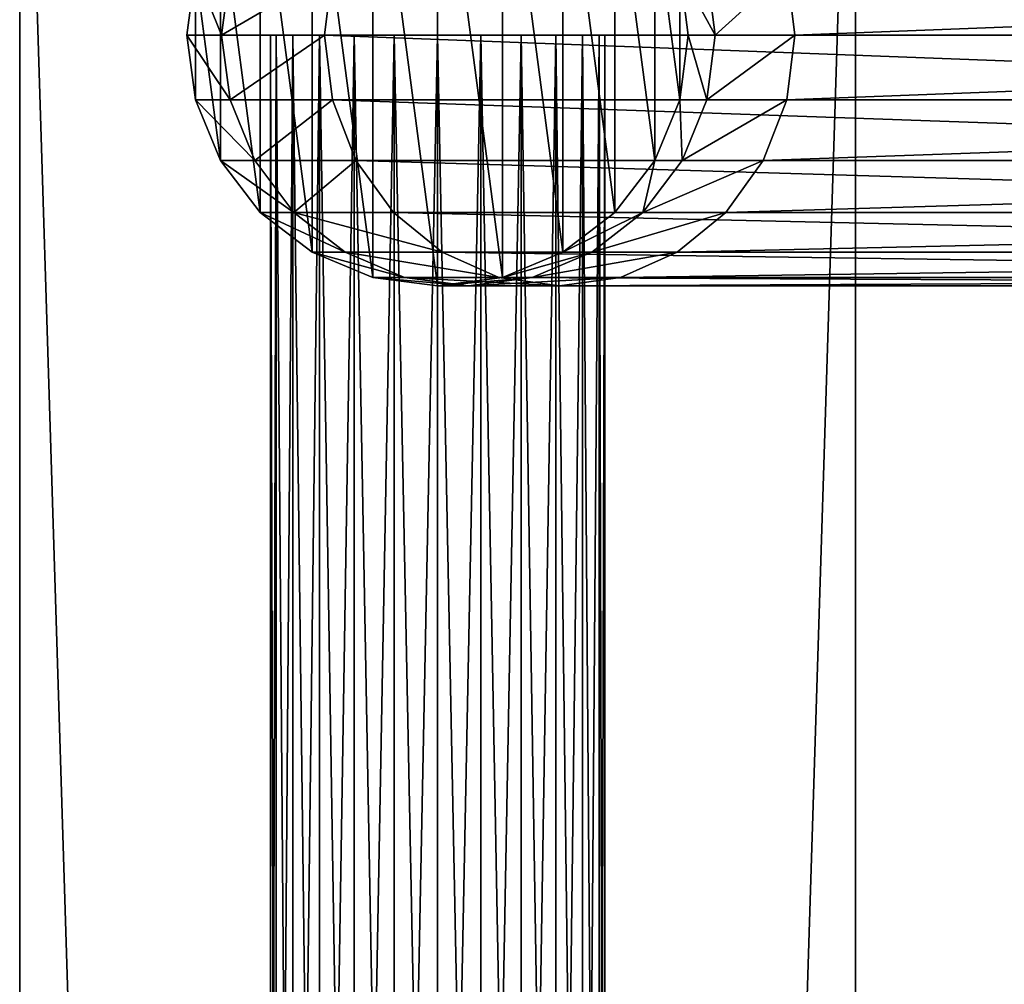
# Model space of a CAD drawing. Units: millimetres. Extents: x 0 to 580, y 0 to 960.
# Drawn here: x 0 to 35, y 905 to 940 of the extents above; entities that cross this region are included whole.
import ezdxf

# ---------------------------------------------------------------- set-up
doc = ezdxf.new("R2010")
doc.units = ezdxf.units.MM
doc.layers.get('0').update_dxf_attribs({"true_color": 0xff5454})

# ---------------------------------------------------------------- blocks, each defined once
blk = doc.blocks.new('Component_2')
for p, q in [((0, 0, 30), (0, 960, 30)), ((0, 0), (0, 960)), ((30, 0), (30, 960)), ((30, 0, 30), (30, 960, 30))]:
    blk.add_line(p, q)
mesh = blk.add_polyface()
corners = [(0, 960, 30), (0, 0), (0, 0, 30), (0, 960)]
mesh.append_faces([[corners[k] for k in face] for face in [(0, 1, 2), (1, 0, 3)]], dxfattribs={"vtx0": -1})
mesh = blk.add_polyface()
corners = [(30, 960), (0, 0), (0, 960), (30, 0)]
mesh.append_faces([[corners[k] for k in face] for face in [(0, 1, 2), (1, 0, 3)]], dxfattribs={"vtx0": -1})
mesh = blk.add_polyface()
corners = [(30, 0, 30), (0, 960, 30), (0, 0, 30), (30, 960, 30)]
mesh.append_faces([[corners[k] for k in face] for face in [(0, 1, 2), (1, 0, 3)]], dxfattribs={"vtx0": -1})
mesh = blk.add_polyface()
corners = [(30, 960), (30, 0, 30), (30, 0), (30, 960, 30)]
mesh.append_faces([[corners[k] for k in face] for face in [(0, 1, 2), (1, 0, 3)]], dxfattribs={"vtx0": -1})
blk = doc.blocks.new('Component_1')
for p, q in [((0.307, 11.329), (0, 9)), ((0.307, 11.329, 62.886), (0, 9, 62.901)), ((1.55, 11.329, 75.012), (1.248, 9, 75.074)), ((5.227, 11.329, 86.633), (4.939, 9, 86.741)), ((18, 9), (17.693, 11.329)), ((18, 9, 61.981), (17.693, 11.329, 61.997)), ((18.966, 9, 71.403), (18.664, 11.329, 71.466)), ((21.823, 9, 80.434), (21.535, 11.329, 80.541)), ((0, 9), (0.307, 6.671)), ((0, 9), (0, 9, 62.901)), ((0, 9, 62.901), (0.307, 6.671, 62.886)), ((1.248, 9, 75.074), (1.55, 6.671, 75.012)), ((4.939, 9, 86.741), (5.227, 6.671, 86.633)), ((4.939, 9, 86.741), (66.118, 9, 228.041)), ((17.693, 6.671), (18, 9)), ((17.693, 6.671, 61.997), (18, 9, 61.981)), ((18, 9), (18, 9, 61.981)), ((18, 9, 61.981), (18.966, 9, 71.403)), ((18.664, 6.671, 71.466), (18.966, 9, 71.403)), ((18.966, 9, 71.403), (21.823, 9, 80.434)), ((21.535, 6.671, 80.541), (21.823, 9, 80.434)), ((21.823, 9, 80.434), (82.463, 9, 220.489)), ((0.307, 6.671), (1.206, 4.5)), ((0.307, 6.671), (0.307, 6.671, 62.886)), ((0.307, 6.671, 62.886), (1.206, 4.5, 62.84)), ((0.307, 6.671, 62.886), (1.55, 6.671, 75.012)), ((1.55, 6.671, 75.012), (2.435, 4.5, 74.828)), ((1.55, 6.671, 75.012), (5.227, 6.671, 86.633)), ((5.227, 6.671, 86.633), (6.07, 4.5, 86.318)), ((5.227, 6.671, 86.633), (66.396, 6.671, 227.912)), ((16.794, 4.5), (17.693, 6.671)), ((16.794, 4.5, 62.043), (17.693, 6.671, 61.997)), ((17.693, 6.671), (17.693, 6.671, 61.997)), ((17.693, 6.671, 61.997), (18.664, 6.671, 71.466)), ((17.779, 4.5, 71.649), (18.664, 6.671, 71.466)), ((18.664, 6.671, 71.466), (21.535, 6.671, 80.541)), ((20.692, 4.5, 80.856), (21.535, 6.671, 80.541)), ((21.535, 6.671, 80.541), (82.184, 6.671, 220.618)), ((1.206, 4.5), (2.636, 2.636)), ((1.206, 4.5), (1.206, 4.5, 62.84)), ((1.206, 4.5, 62.84), (2.636, 2.636, 62.767)), ((1.206, 4.5, 62.84), (2.435, 4.5, 74.828)), ((2.435, 4.5, 74.828), (3.843, 2.636, 74.537)), ((2.435, 4.5, 74.828), (6.07, 4.5, 86.318)), ((6.07, 4.5, 86.318), (7.412, 2.636, 85.817)), ((6.07, 4.5, 86.318), (67.212, 4.5, 227.535)), ((15.364, 2.636), (16.794, 4.5)), ((15.364, 2.636, 62.116), (16.794, 4.5, 62.043)), ((16.371, 2.636, 71.941), (17.779, 4.5, 71.649)), ((16.794, 4.5), (16.794, 4.5, 62.043)), ((16.794, 4.5, 62.043), (17.779, 4.5, 71.649)), ((17.779, 4.5, 71.649), (20.692, 4.5, 80.856)), ((19.351, 2.636, 81.357), (20.692, 4.5, 80.856)), ((20.692, 4.5, 80.856), (81.368, 4.5, 220.995)), ((2.636, 2.636, 62.767), (3.843, 2.636, 74.537)), ((2.636, 2.636), (4.5, 1.206)), ((2.636, 2.636), (2.636, 2.636, 62.767)), ((2.636, 2.636, 62.767), (4.5, 1.206, 62.671)), ((3.843, 2.636, 74.537), (7.412, 2.636, 85.817)), ((3.843, 2.636, 74.537), (5.677, 1.206, 74.157)), ((7.412, 2.636, 85.817), (9.16, 1.206, 85.164)), ((7.412, 2.636, 85.817), (68.511, 2.636, 226.935)), ((13.5, 1.206), (15.364, 2.636)), ((13.5, 1.206, 62.211), (15.364, 2.636, 62.116)), ((14.536, 1.206, 72.321), (16.371, 2.636, 71.941)), ((15.364, 2.636), (15.364, 2.636, 62.116)), ((15.364, 2.636, 62.116), (16.371, 2.636, 71.941)), ((16.371, 2.636, 71.941), (19.351, 2.636, 81.357)), ((17.602, 1.206, 82.01), (19.351, 2.636, 81.357)), ((19.351, 2.636, 81.357), (80.069, 2.636, 221.595)), ((4.5, 1.206, 62.671), (5.677, 1.206, 74.157)), ((4.5, 1.206), (6.671, 0.307)), ((4.5, 1.206), (4.5, 1.206, 62.671)), ((4.5, 1.206, 62.671), (6.671, 0.307, 62.56)), ((5.677, 1.206, 74.157), (7.814, 0.307, 73.714)), ((5.677, 1.206, 74.157), (9.16, 1.206, 85.164)), ((9.16, 1.206, 85.164), (11.196, 0.307, 84.403)), ((9.16, 1.206, 85.164), (70.204, 1.206, 226.153)), ((11.329, 0.307), (13.5, 1.206)), ((11.329, 0.307, 62.322), (13.5, 1.206, 62.211)), ((12.4, 0.307, 72.764), (14.536, 1.206, 72.321)), ((13.5, 1.206), (13.5, 1.206, 62.211)), ((13.5, 1.206, 62.211), (14.536, 1.206, 72.321)), ((14.536, 1.206, 72.321), (17.602, 1.206, 82.01)), ((15.566, 0.307, 82.771), (17.602, 1.206, 82.01)), ((17.602, 1.206, 82.01), (78.376, 1.206, 222.377)), ((6.671, 0.307, 62.56), (7.814, 0.307, 73.714)), ((6.671, 0.307), (9, 0)), ((6.671, 0.307), (6.671, 0.307, 62.56)), ((6.671, 0.307, 62.56), (9, 0, 62.441)), ((7.814, 0.307, 73.714), (10.107, 0, 73.239)), ((7.814, 0.307, 73.714), (11.196, 0.307, 84.403)), ((9, 0), (11.329, 0.307)), ((9, 0, 62.441), (11.329, 0.307, 62.322)), ((9, 0), (9, 0, 62.441)), ((9, 0, 62.441), (10.107, 0, 73.239)), ((10.107, 0, 73.239), (12.4, 0.307, 72.764)), ((10.107, 0, 73.239), (13.381, 0, 83.587)), ((11.196, 0.307, 84.403), (13.381, 0, 83.587)), ((11.196, 0.307, 84.403), (72.175, 0.307, 225.242)), ((11.329, 0.307), (11.329, 0.307, 62.322)), ((11.329, 0.307, 62.322), (12.4, 0.307, 72.764)), ((12.4, 0.307, 72.764), (15.566, 0.307, 82.771)), ((13.381, 0, 83.587), (15.566, 0.307, 82.771)), ((13.381, 0, 83.587), (74.29, 0, 224.265)), ((15.566, 0.307, 82.771), (76.405, 0.307, 223.288))]:
    blk.add_line(p, q)
at = {"extrusion": (0, 1, 7.51943e-17)}
blk.add_arc((-60, 62.901, 9), 60, 0, 23.41104, dxfattribs=at)
mesh = blk.add_polyface()
corners = [(0.307, 6.671), (0.307, 11.329), (0, 9), (1.206, 4.5), (1.206, 13.5), (2.636, 2.636), (2.636, 15.364), (4.5, 1.206), (4.5, 16.794), (6.671, 0.307), (6.671, 17.693), (9, 0), (9, 18), (11.329, 0.307), (11.329, 17.693), (13.5, 1.206), (13.5, 16.794), (15.364, 2.636), (15.364, 15.364), (16.794, 4.5), (16.794, 13.5), (17.693, 6.671), (17.693, 11.329), (18, 9)]
mesh.append_faces([[corners[k] for k in face] for face in [(0, 1, 2), (22, 21, 23)]], dxfattribs={"vtx0": -1})
mesh.append_faces([[corners[k] for k in face] for face in [(1, 3, 4), (4, 5, 6), (6, 7, 8), (8, 9, 10), (10, 11, 12), (12, 13, 14), (14, 15, 16), (16, 17, 18), (18, 19, 20), (20, 21, 22)]], dxfattribs={"vtx0": -1, "vtx1": -1})
mesh.append_faces([[corners[k] for k in face] for face in [(1, 0, 3), (4, 3, 5), (6, 5, 7), (8, 7, 9), (10, 9, 11), (12, 11, 13), (14, 13, 15), (16, 15, 17), (18, 17, 19), (20, 19, 21)]], dxfattribs={"vtx0": -1, "vtx2": -1})
mesh = blk.add_polyface()
corners = [(0.307, 11.329), (0, 9, 62.901), (0, 9), (0.307, 11.329, 62.886)]
mesh.append_faces([[corners[k] for k in face] for face in [(0, 1, 2), (1, 0, 3)]], dxfattribs={"vtx0": -1})
mesh = blk.add_polyface()
corners = [(0.307, 11.329, 62.886), (1.248, 9, 75.074), (0, 9, 62.901), (1.55, 11.329, 75.012)]
mesh.append_faces([[corners[k] for k in face] for face in [(0, 1, 2), (1, 0, 3)]], dxfattribs={"vtx0": -1})
mesh = blk.add_polyface()
corners = [(1.248, 9, 75.074), (5.227, 11.329, 86.633), (4.939, 9, 86.741), (1.55, 11.329, 75.012)]
mesh.append_faces([[corners[k] for k in face] for face in [(0, 1, 2), (1, 0, 3)]], dxfattribs={"vtx0": -1})
mesh = blk.add_polyface()
corners = [(5.227, 11.329, 86.633), (66.118, 9, 228.041), (4.939, 9, 86.741), (66.396, 11.329, 227.912)]
mesh.append_faces([[corners[k] for k in face] for face in [(0, 1, 2), (1, 0, 3)]], dxfattribs={"vtx0": -1})
mesh = blk.add_polyface()
corners = [(18.966, 9, 71.403), (17.693, 11.329, 61.997), (18, 9, 61.981), (18.664, 11.329, 71.466)]
mesh.append_faces([[corners[k] for k in face] for face in [(0, 1, 2), (1, 0, 3)]], dxfattribs={"vtx0": -1})
mesh = blk.add_polyface()
corners = [(17.693, 11.329, 61.997), (18, 9), (18, 9, 61.981), (17.693, 11.329)]
mesh.append_faces([[corners[k] for k in face] for face in [(0, 1, 2), (1, 0, 3)]], dxfattribs={"vtx0": -1})
mesh = blk.add_polyface()
corners = [(21.535, 11.329, 80.541), (18.966, 9, 71.403), (21.823, 9, 80.434), (18.664, 11.329, 71.466)]
mesh.append_faces([[corners[k] for k in face] for face in [(0, 1, 2), (1, 0, 3)]], dxfattribs={"vtx0": -1})
mesh = blk.add_polyface()
corners = [(82.184, 11.329, 220.618), (21.823, 9, 80.434), (82.463, 9, 220.489), (21.535, 11.329, 80.541)]
mesh.append_faces([[corners[k] for k in face] for face in [(0, 1, 2), (1, 0, 3)]], dxfattribs={"vtx0": -1})
mesh = blk.add_polyface()
corners = [(0, 9), (0.307, 6.671, 62.886), (0.307, 6.671), (0, 9, 62.901)]
mesh.append_faces([[corners[k] for k in face] for face in [(0, 1, 2), (1, 0, 3)]], dxfattribs={"vtx0": -1})
mesh = blk.add_polyface()
corners = [(0, 9, 62.901), (1.55, 6.671, 75.012), (0.307, 6.671, 62.886), (1.248, 9, 75.074)]
mesh.append_faces([[corners[k] for k in face] for face in [(0, 1, 2), (1, 0, 3)]], dxfattribs={"vtx0": -1})
mesh = blk.add_polyface()
corners = [(1.55, 6.671, 75.012), (4.939, 9, 86.741), (5.227, 6.671, 86.633), (1.248, 9, 75.074)]
mesh.append_faces([[corners[k] for k in face] for face in [(0, 1, 2), (1, 0, 3)]], dxfattribs={"vtx0": -1})
mesh = blk.add_polyface()
corners = [(4.939, 9, 86.741), (66.396, 6.671, 227.912), (5.227, 6.671, 86.633), (66.118, 9, 228.041)]
mesh.append_faces([[corners[k] for k in face] for face in [(0, 1, 2), (1, 0, 3)]], dxfattribs={"vtx0": -1})
mesh = blk.add_polyface()
corners = [(18, 9, 61.981), (17.693, 6.671), (17.693, 6.671, 61.997), (18, 9)]
mesh.append_faces([[corners[k] for k in face] for face in [(0, 1, 2), (1, 0, 3)]], dxfattribs={"vtx0": -1})
mesh = blk.add_polyface()
corners = [(18.664, 6.671, 71.466), (18, 9, 61.981), (17.693, 6.671, 61.997), (18.966, 9, 71.403)]
mesh.append_faces([[corners[k] for k in face] for face in [(0, 1, 2), (1, 0, 3)]], dxfattribs={"vtx0": -1})
mesh = blk.add_polyface()
corners = [(21.823, 9, 80.434), (18.664, 6.671, 71.466), (21.535, 6.671, 80.541), (18.966, 9, 71.403)]
mesh.append_faces([[corners[k] for k in face] for face in [(0, 1, 2), (1, 0, 3)]], dxfattribs={"vtx0": -1})
mesh = blk.add_polyface()
corners = [(82.463, 9, 220.489), (21.535, 6.671, 80.541), (82.184, 6.671, 220.618), (21.823, 9, 80.434)]
mesh.append_faces([[corners[k] for k in face] for face in [(0, 1, 2), (1, 0, 3)]], dxfattribs={"vtx0": -1})
mesh = blk.add_polyface()
corners = [(0.307, 6.671), (1.206, 4.5, 62.84), (1.206, 4.5), (0.307, 6.671, 62.886)]
mesh.append_faces([[corners[k] for k in face] for face in [(0, 1, 2), (1, 0, 3)]], dxfattribs={"vtx0": -1})
mesh = blk.add_polyface()
corners = [(0.307, 6.671, 62.886), (2.435, 4.5, 74.828), (1.206, 4.5, 62.84), (1.55, 6.671, 75.012)]
mesh.append_faces([[corners[k] for k in face] for face in [(0, 1, 2), (1, 0, 3)]], dxfattribs={"vtx0": -1})
mesh = blk.add_polyface()
corners = [(2.435, 4.5, 74.828), (5.227, 6.671, 86.633), (6.07, 4.5, 86.318), (1.55, 6.671, 75.012)]
mesh.append_faces([[corners[k] for k in face] for face in [(0, 1, 2), (1, 0, 3)]], dxfattribs={"vtx0": -1})
mesh = blk.add_polyface()
corners = [(5.227, 6.671, 86.633), (67.212, 4.5, 227.535), (6.07, 4.5, 86.318), (66.396, 6.671, 227.912)]
mesh.append_faces([[corners[k] for k in face] for face in [(0, 1, 2), (1, 0, 3)]], dxfattribs={"vtx0": -1})
mesh = blk.add_polyface()
corners = [(17.693, 6.671, 61.997), (16.794, 4.5), (16.794, 4.5, 62.043), (17.693, 6.671)]
mesh.append_faces([[corners[k] for k in face] for face in [(0, 1, 2), (1, 0, 3)]], dxfattribs={"vtx0": -1})
mesh = blk.add_polyface()
corners = [(17.779, 4.5, 71.649), (17.693, 6.671, 61.997), (16.794, 4.5, 62.043), (18.664, 6.671, 71.466)]
mesh.append_faces([[corners[k] for k in face] for face in [(0, 1, 2), (1, 0, 3)]], dxfattribs={"vtx0": -1})
mesh = blk.add_polyface()
corners = [(21.535, 6.671, 80.541), (17.779, 4.5, 71.649), (20.692, 4.5, 80.856), (18.664, 6.671, 71.466)]
mesh.append_faces([[corners[k] for k in face] for face in [(0, 1, 2), (1, 0, 3)]], dxfattribs={"vtx0": -1})
mesh = blk.add_polyface()
corners = [(82.184, 6.671, 220.618), (20.692, 4.5, 80.856), (81.368, 4.5, 220.995), (21.535, 6.671, 80.541)]
mesh.append_faces([[corners[k] for k in face] for face in [(0, 1, 2), (1, 0, 3)]], dxfattribs={"vtx0": -1})
mesh = blk.add_polyface()
corners = [(1.206, 4.5), (2.636, 2.636, 62.767), (2.636, 2.636), (1.206, 4.5, 62.84)]
mesh.append_faces([[corners[k] for k in face] for face in [(0, 1, 2), (1, 0, 3)]], dxfattribs={"vtx0": -1})
mesh = blk.add_polyface()
corners = [(1.206, 4.5, 62.84), (3.843, 2.636, 74.537), (2.636, 2.636, 62.767), (2.435, 4.5, 74.828)]
mesh.append_faces([[corners[k] for k in face] for face in [(0, 1, 2), (1, 0, 3)]], dxfattribs={"vtx0": -1})
mesh = blk.add_polyface()
corners = [(3.843, 2.636, 74.537), (6.07, 4.5, 86.318), (7.412, 2.636, 85.817), (2.435, 4.5, 74.828)]
mesh.append_faces([[corners[k] for k in face] for face in [(0, 1, 2), (1, 0, 3)]], dxfattribs={"vtx0": -1})
mesh = blk.add_polyface()
corners = [(6.07, 4.5, 86.318), (68.511, 2.636, 226.935), (7.412, 2.636, 85.817), (67.212, 4.5, 227.535)]
mesh.append_faces([[corners[k] for k in face] for face in [(0, 1, 2), (1, 0, 3)]], dxfattribs={"vtx0": -1})
mesh = blk.add_polyface()
corners = [(16.794, 4.5, 62.043), (15.364, 2.636), (15.364, 2.636, 62.116), (16.794, 4.5)]
mesh.append_faces([[corners[k] for k in face] for face in [(0, 1, 2), (1, 0, 3)]], dxfattribs={"vtx0": -1})
mesh = blk.add_polyface()
corners = [(16.371, 2.636, 71.941), (16.794, 4.5, 62.043), (15.364, 2.636, 62.116), (17.779, 4.5, 71.649)]
mesh.append_faces([[corners[k] for k in face] for face in [(0, 1, 2), (1, 0, 3)]], dxfattribs={"vtx0": -1})
mesh = blk.add_polyface()
corners = [(20.692, 4.5, 80.856), (16.371, 2.636, 71.941), (19.351, 2.636, 81.357), (17.779, 4.5, 71.649)]
mesh.append_faces([[corners[k] for k in face] for face in [(0, 1, 2), (1, 0, 3)]], dxfattribs={"vtx0": -1})
mesh = blk.add_polyface()
corners = [(81.368, 4.5, 220.995), (19.351, 2.636, 81.357), (80.069, 2.636, 221.595), (20.692, 4.5, 80.856)]
mesh.append_faces([[corners[k] for k in face] for face in [(0, 1, 2), (1, 0, 3)]], dxfattribs={"vtx0": -1})
mesh = blk.add_polyface()
corners = [(2.636, 2.636, 62.767), (4.5, 1.206), (2.636, 2.636), (4.5, 1.206, 62.671)]
mesh.append_faces([[corners[k] for k in face] for face in [(0, 1, 2), (1, 0, 3)]], dxfattribs={"vtx0": -1})
mesh = blk.add_polyface()
corners = [(2.636, 2.636, 62.767), (5.677, 1.206, 74.157), (4.5, 1.206, 62.671), (3.843, 2.636, 74.537)]
mesh.append_faces([[corners[k] for k in face] for face in [(0, 1, 2), (1, 0, 3)]], dxfattribs={"vtx0": -1})
mesh = blk.add_polyface()
corners = [(3.843, 2.636, 74.537), (9.16, 1.206, 85.164), (5.677, 1.206, 74.157), (7.412, 2.636, 85.817)]
mesh.append_faces([[corners[k] for k in face] for face in [(0, 1, 2), (1, 0, 3)]], dxfattribs={"vtx0": -1})
mesh = blk.add_polyface()
corners = [(7.412, 2.636, 85.817), (70.204, 1.206, 226.153), (9.16, 1.206, 85.164), (68.511, 2.636, 226.935)]
mesh.append_faces([[corners[k] for k in face] for face in [(0, 1, 2), (1, 0, 3)]], dxfattribs={"vtx0": -1})
mesh = blk.add_polyface()
corners = [(13.5, 1.206, 62.211), (15.364, 2.636), (13.5, 1.206), (15.364, 2.636, 62.116)]
mesh.append_faces([[corners[k] for k in face] for face in [(0, 1, 2), (1, 0, 3)]], dxfattribs={"vtx0": -1})
mesh = blk.add_polyface()
corners = [(13.5, 1.206, 62.211), (16.371, 2.636, 71.941), (15.364, 2.636, 62.116), (14.536, 1.206, 72.321)]
mesh.append_faces([[corners[k] for k in face] for face in [(0, 1, 2), (1, 0, 3)]], dxfattribs={"vtx0": -1})
mesh = blk.add_polyface()
corners = [(14.536, 1.206, 72.321), (19.351, 2.636, 81.357), (16.371, 2.636, 71.941), (17.602, 1.206, 82.01)]
mesh.append_faces([[corners[k] for k in face] for face in [(0, 1, 2), (1, 0, 3)]], dxfattribs={"vtx0": -1})
mesh = blk.add_polyface()
corners = [(17.602, 1.206, 82.01), (80.069, 2.636, 221.595), (19.351, 2.636, 81.357), (78.376, 1.206, 222.377)]
mesh.append_faces([[corners[k] for k in face] for face in [(0, 1, 2), (1, 0, 3)]], dxfattribs={"vtx0": -1})
mesh = blk.add_polyface()
corners = [(4.5, 1.206, 62.671), (6.671, 0.307), (4.5, 1.206), (6.671, 0.307, 62.56)]
mesh.append_faces([[corners[k] for k in face] for face in [(0, 1, 2), (1, 0, 3)]], dxfattribs={"vtx0": -1})
mesh = blk.add_polyface()
corners = [(4.5, 1.206, 62.671), (7.814, 0.307, 73.714), (6.671, 0.307, 62.56), (5.677, 1.206, 74.157)]
mesh.append_faces([[corners[k] for k in face] for face in [(0, 1, 2), (1, 0, 3)]], dxfattribs={"vtx0": -1})
mesh = blk.add_polyface()
corners = [(5.677, 1.206, 74.157), (11.196, 0.307, 84.403), (7.814, 0.307, 73.714), (9.16, 1.206, 85.164)]
mesh.append_faces([[corners[k] for k in face] for face in [(0, 1, 2), (1, 0, 3)]], dxfattribs={"vtx0": -1})
mesh = blk.add_polyface()
corners = [(9.16, 1.206, 85.164), (72.175, 0.307, 225.242), (11.196, 0.307, 84.403), (70.204, 1.206, 226.153)]
mesh.append_faces([[corners[k] for k in face] for face in [(0, 1, 2), (1, 0, 3)]], dxfattribs={"vtx0": -1})
mesh = blk.add_polyface()
corners = [(11.329, 0.307, 62.322), (13.5, 1.206), (11.329, 0.307), (13.5, 1.206, 62.211)]
mesh.append_faces([[corners[k] for k in face] for face in [(0, 1, 2), (1, 0, 3)]], dxfattribs={"vtx0": -1})
mesh = blk.add_polyface()
corners = [(11.329, 0.307, 62.322), (14.536, 1.206, 72.321), (13.5, 1.206, 62.211), (12.4, 0.307, 72.764)]
mesh.append_faces([[corners[k] for k in face] for face in [(0, 1, 2), (1, 0, 3)]], dxfattribs={"vtx0": -1})
mesh = blk.add_polyface()
corners = [(12.4, 0.307, 72.764), (17.602, 1.206, 82.01), (14.536, 1.206, 72.321), (15.566, 0.307, 82.771)]
mesh.append_faces([[corners[k] for k in face] for face in [(0, 1, 2), (1, 0, 3)]], dxfattribs={"vtx0": -1})
mesh = blk.add_polyface()
corners = [(15.566, 0.307, 82.771), (78.376, 1.206, 222.377), (17.602, 1.206, 82.01), (76.405, 0.307, 223.288)]
mesh.append_faces([[corners[k] for k in face] for face in [(0, 1, 2), (1, 0, 3)]], dxfattribs={"vtx0": -1})
mesh = blk.add_polyface()
corners = [(6.671, 0.307, 62.56), (9, 0), (6.671, 0.307), (9, 0, 62.441)]
mesh.append_faces([[corners[k] for k in face] for face in [(0, 1, 2), (1, 0, 3)]], dxfattribs={"vtx0": -1})
mesh = blk.add_polyface()
corners = [(6.671, 0.307, 62.56), (10.107, 0, 73.239), (9, 0, 62.441), (7.814, 0.307, 73.714)]
mesh.append_faces([[corners[k] for k in face] for face in [(0, 1, 2), (1, 0, 3)]], dxfattribs={"vtx0": -1})
mesh = blk.add_polyface()
corners = [(7.814, 0.307, 73.714), (13.381, 0, 83.587), (10.107, 0, 73.239), (11.196, 0.307, 84.403)]
mesh.append_faces([[corners[k] for k in face] for face in [(0, 1, 2), (1, 0, 3)]], dxfattribs={"vtx0": -1})
mesh = blk.add_polyface()
corners = [(9, 0, 62.441), (11.329, 0.307), (9, 0), (11.329, 0.307, 62.322)]
mesh.append_faces([[corners[k] for k in face] for face in [(0, 1, 2), (1, 0, 3)]], dxfattribs={"vtx0": -1})
mesh = blk.add_polyface()
corners = [(9, 0, 62.441), (12.4, 0.307, 72.764), (11.329, 0.307, 62.322), (10.107, 0, 73.239)]
mesh.append_faces([[corners[k] for k in face] for face in [(0, 1, 2), (1, 0, 3)]], dxfattribs={"vtx0": -1})
mesh = blk.add_polyface()
corners = [(10.107, 0, 73.239), (15.566, 0.307, 82.771), (12.4, 0.307, 72.764), (13.381, 0, 83.587)]
mesh.append_faces([[corners[k] for k in face] for face in [(0, 1, 2), (1, 0, 3)]], dxfattribs={"vtx0": -1})
mesh = blk.add_polyface()
corners = [(11.196, 0.307, 84.403), (74.29, 0, 224.265), (13.381, 0, 83.587), (72.175, 0.307, 225.242)]
mesh.append_faces([[corners[k] for k in face] for face in [(0, 1, 2), (1, 0, 3)]], dxfattribs={"vtx0": -1})
mesh = blk.add_polyface()
corners = [(13.381, 0, 83.587), (76.405, 0.307, 223.288), (15.566, 0.307, 82.771), (74.29, 0, 224.265)]
mesh.append_faces([[corners[k] for k in face] for face in [(0, 1, 2), (1, 0, 3)]], dxfattribs={"vtx0": -1})
blk = doc.blocks.new('Component_3')
for p, q in [((0, 0, 6), (0, 78, 6)), ((0.204, 0, 7.553), (0.204, 78, 7.553)), ((0.204, 0, 4.447), (0.204, 78, 4.447)), ((0.804, 0, 9), (0.804, 78, 9)), ((0.804, 0, 3), (0.804, 78, 3)), ((1.757, 0, 10.243), (1.757, 78, 10.243)), ((1.757, 0, 1.757), (1.757, 78, 1.757)), ((3, 0, 11.196), (3, 78, 11.196)), ((3, 0, 0.804), (3, 78, 0.804)), ((4.447, 0, 0.204), (4.447, 78, 0.204)), ((4.447, 0, 11.796), (4.447, 78, 11.796)), ((6, 0), (6, 78)), ((6, 0, 12), (6, 78, 12)), ((7.553, 0, 0.204), (7.553, 78, 0.204)), ((7.553, 0, 11.796), (7.553, 78, 11.796)), ((9, 0, 0.804), (9, 78, 0.804)), ((9, 0, 11.196), (9, 78, 11.196)), ((10.243, 0, 1.757), (10.243, 78, 1.757)), ((10.243, 0, 10.243), (10.243, 78, 10.243)), ((11.196, 0, 3), (11.196, 78, 3)), ((11.196, 0, 9), (11.196, 78, 9)), ((11.796, 0, 7.553), (11.796, 78, 7.553)), ((11.796, 0, 4.447), (11.796, 78, 4.447)), ((12, 0, 6), (12, 78, 6))]:
    blk.add_line(p, q)
at = {"extrusion": (0, 1, 0)}
blk.add_circle((-6, 6, 78), 6, dxfattribs=at)
mesh = blk.add_polyface()
corners = [(0.204, 78, 7.553), (0, 0, 6), (0.204, 0, 7.553), (0, 78, 6)]
mesh.append_faces([[corners[k] for k in face] for face in [(0, 1, 2), (1, 0, 3)]], dxfattribs={"vtx0": -1})
mesh = blk.add_polyface()
corners = [(0, 78, 6), (0.204, 0, 4.447), (0, 0, 6), (0.204, 78, 4.447)]
mesh.append_faces([[corners[k] for k in face] for face in [(0, 1, 2), (1, 0, 3)]], dxfattribs={"vtx0": -1})
mesh = blk.add_polyface()
corners = [(4.447, 78, 0.204), (7.553, 78, 0.204), (6, 78), (3, 78, 0.804), (9, 78, 0.804), (1.757, 78, 1.757), (10.243, 78, 1.757), (0.804, 78, 3), (11.196, 78, 3), (0.204, 78, 4.447), (11.796, 78, 4.447), (0, 78, 6), (12, 78, 6), (0.204, 78, 7.553), (11.796, 78, 7.553), (0.804, 78, 9), (11.196, 78, 9), (1.757, 78, 10.243), (10.243, 78, 10.243), (3, 78, 11.196), (9, 78, 11.196), (4.447, 78, 11.796), (7.553, 78, 11.796), (6, 78, 12)]
mesh.append_faces([[corners[k] for k in face] for face in [(0, 1, 2), (22, 21, 23)]], dxfattribs={"vtx0": -1})
mesh.append_faces([[corners[k] for k in face] for face in [(1, 3, 4), (4, 5, 6), (6, 7, 8), (8, 9, 10), (10, 11, 12), (12, 13, 14), (14, 15, 16), (16, 17, 18), (18, 19, 20), (20, 21, 22)]], dxfattribs={"vtx0": -1, "vtx1": -1})
mesh.append_faces([[corners[k] for k in face] for face in [(1, 0, 3), (4, 3, 5), (6, 5, 7), (8, 7, 9), (10, 9, 11), (12, 11, 13), (14, 13, 15), (16, 15, 17), (18, 17, 19), (20, 19, 21)]], dxfattribs={"vtx0": -1, "vtx2": -1})
mesh = blk.add_polyface()
corners = [(0.804, 78, 9), (0.204, 0, 7.553), (0.804, 0, 9), (0.204, 78, 7.553)]
mesh.append_faces([[corners[k] for k in face] for face in [(0, 1, 2), (1, 0, 3)]], dxfattribs={"vtx0": -1})
mesh = blk.add_polyface()
corners = [(0.204, 78, 4.447), (0.804, 0, 3), (0.204, 0, 4.447), (0.804, 78, 3)]
mesh.append_faces([[corners[k] for k in face] for face in [(0, 1, 2), (1, 0, 3)]], dxfattribs={"vtx0": -1})
mesh = blk.add_polyface()
corners = [(1.757, 78, 10.243), (0.804, 0, 9), (1.757, 0, 10.243), (0.804, 78, 9)]
mesh.append_faces([[corners[k] for k in face] for face in [(0, 1, 2), (1, 0, 3)]], dxfattribs={"vtx0": -1})
mesh = blk.add_polyface()
corners = [(0.804, 78, 3), (1.757, 0, 1.757), (0.804, 0, 3), (1.757, 78, 1.757)]
mesh.append_faces([[corners[k] for k in face] for face in [(0, 1, 2), (1, 0, 3)]], dxfattribs={"vtx0": -1})
mesh = blk.add_polyface()
corners = [(3, 0, 11.196), (1.757, 78, 10.243), (1.757, 0, 10.243), (3, 78, 11.196)]
mesh.append_faces([[corners[k] for k in face] for face in [(0, 1, 2), (1, 0, 3)]], dxfattribs={"vtx0": -1})
mesh = blk.add_polyface()
corners = [(3, 78, 0.804), (1.757, 0, 1.757), (1.757, 78, 1.757), (3, 0, 0.804)]
mesh.append_faces([[corners[k] for k in face] for face in [(0, 1, 2), (1, 0, 3)]], dxfattribs={"vtx0": -1})
mesh = blk.add_polyface()
corners = [(4.447, 0, 11.796), (3, 78, 11.196), (3, 0, 11.196), (4.447, 78, 11.796)]
mesh.append_faces([[corners[k] for k in face] for face in [(0, 1, 2), (1, 0, 3)]], dxfattribs={"vtx0": -1})
mesh = blk.add_polyface()
corners = [(4.447, 78, 0.204), (3, 0, 0.804), (3, 78, 0.804), (4.447, 0, 0.204)]
mesh.append_faces([[corners[k] for k in face] for face in [(0, 1, 2), (1, 0, 3)]], dxfattribs={"vtx0": -1})
mesh = blk.add_polyface()
corners = [(6, 78), (4.447, 0, 0.204), (4.447, 78, 0.204), (6, 0)]
mesh.append_faces([[corners[k] for k in face] for face in [(0, 1, 2), (1, 0, 3)]], dxfattribs={"vtx0": -1})
mesh = blk.add_polyface()
corners = [(6, 0, 12), (4.447, 78, 11.796), (4.447, 0, 11.796), (6, 78, 12)]
mesh.append_faces([[corners[k] for k in face] for face in [(0, 1, 2), (1, 0, 3)]], dxfattribs={"vtx0": -1})
mesh = blk.add_polyface()
corners = [(7.553, 78, 0.204), (6, 0), (6, 78), (7.553, 0, 0.204)]
mesh.append_faces([[corners[k] for k in face] for face in [(0, 1, 2), (1, 0, 3)]], dxfattribs={"vtx0": -1})
mesh = blk.add_polyface()
corners = [(7.553, 0, 11.796), (6, 78, 12), (6, 0, 12), (7.553, 78, 11.796)]
mesh.append_faces([[corners[k] for k in face] for face in [(0, 1, 2), (1, 0, 3)]], dxfattribs={"vtx0": -1})
mesh = blk.add_polyface()
corners = [(9, 78, 0.804), (7.553, 0, 0.204), (7.553, 78, 0.204), (9, 0, 0.804)]
mesh.append_faces([[corners[k] for k in face] for face in [(0, 1, 2), (1, 0, 3)]], dxfattribs={"vtx0": -1})
mesh = blk.add_polyface()
corners = [(9, 0, 11.196), (7.553, 78, 11.796), (7.553, 0, 11.796), (9, 78, 11.196)]
mesh.append_faces([[corners[k] for k in face] for face in [(0, 1, 2), (1, 0, 3)]], dxfattribs={"vtx0": -1})
mesh = blk.add_polyface()
corners = [(10.243, 78, 1.757), (9, 0, 0.804), (9, 78, 0.804), (10.243, 0, 1.757)]
mesh.append_faces([[corners[k] for k in face] for face in [(0, 1, 2), (1, 0, 3)]], dxfattribs={"vtx0": -1})
mesh = blk.add_polyface()
corners = [(10.243, 0, 10.243), (9, 78, 11.196), (9, 0, 11.196), (10.243, 78, 10.243)]
mesh.append_faces([[corners[k] for k in face] for face in [(0, 1, 2), (1, 0, 3)]], dxfattribs={"vtx0": -1})
mesh = blk.add_polyface()
corners = [(10.243, 78, 1.757), (11.196, 0, 3), (10.243, 0, 1.757), (11.196, 78, 3)]
mesh.append_faces([[corners[k] for k in face] for face in [(0, 1, 2), (1, 0, 3)]], dxfattribs={"vtx0": -1})
mesh = blk.add_polyface()
corners = [(11.196, 78, 9), (10.243, 0, 10.243), (11.196, 0, 9), (10.243, 78, 10.243)]
mesh.append_faces([[corners[k] for k in face] for face in [(0, 1, 2), (1, 0, 3)]], dxfattribs={"vtx0": -1})
mesh = blk.add_polyface()
corners = [(11.196, 78, 3), (11.796, 0, 4.447), (11.196, 0, 3), (11.796, 78, 4.447)]
mesh.append_faces([[corners[k] for k in face] for face in [(0, 1, 2), (1, 0, 3)]], dxfattribs={"vtx0": -1})
mesh = blk.add_polyface()
corners = [(11.796, 78, 7.553), (11.196, 0, 9), (11.796, 0, 7.553), (11.196, 78, 9)]
mesh.append_faces([[corners[k] for k in face] for face in [(0, 1, 2), (1, 0, 3)]], dxfattribs={"vtx0": -1})
mesh = blk.add_polyface()
corners = [(12, 78, 6), (11.796, 0, 7.553), (12, 0, 6), (11.796, 78, 7.553)]
mesh.append_faces([[corners[k] for k in face] for face in [(0, 1, 2), (1, 0, 3)]], dxfattribs={"vtx0": -1})
mesh = blk.add_polyface()
corners = [(11.796, 78, 4.447), (12, 0, 6), (11.796, 0, 4.447), (12, 78, 6)]
mesh.append_faces([[corners[k] for k in face] for face in [(0, 1, 2), (1, 0, 3)]], dxfattribs={"vtx0": -1})
blk = doc.blocks.new('Component_4')
for name, p in [('Component_1', (0, 78)), ('Component_3', (3, 9, 44))]:
    blk.add_blockref(name, p)

msp = doc.modelspace()

# ---------------------------------------------------------------- block references
for name, p in [('Component_2', (0, 0)), ('Component_4', (6, 852, 30))]:
    msp.add_blockref(name, p)

doc.saveas('drawing.dxf')
